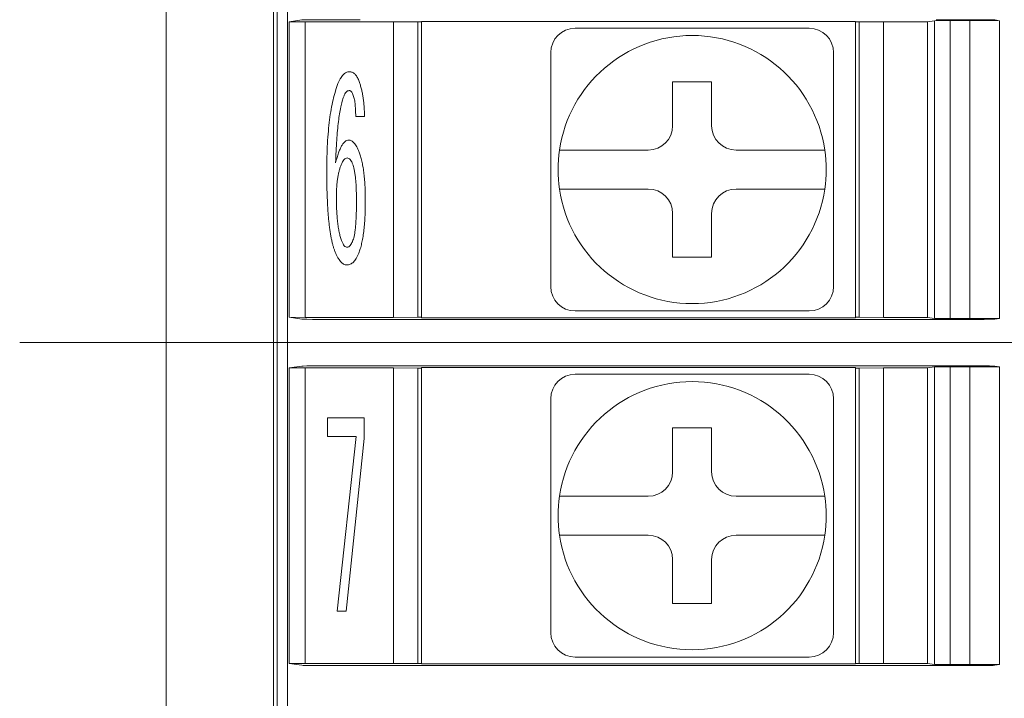
# Model space of a CAD drawing. Extents: x 36 to 482, y 22 to 269.
# Drawn here: x 290 to 311, y 129 to 143 of the extents above; entities that cross this region are included whole.
import ezdxf

# ---------------------------------------------------------------- set-up
doc = ezdxf.new("R2010")
doc.units = 0
doc.linetypes.add('CENTER', pattern=[50.8, 31.75, -6.35, 6.35, -6.35])
doc.layers.add('RKC_CENTER', color=2, linetype='CENTER', lineweight=18)
doc.layers.add('RKC_OUTWORD', color=4, linetype='CONTINUOUS', lineweight=50)

msp = doc.modelspace()

# ---------------------------------------------------------------- linework, layer by layer
at = {"layer": 'RKC_CENTER', "lineweight": 9}
msp.add_line((290.47454, 136.13614), (357.34431, 136.13614), dxfattribs=at)
at = {"layer": 'RKC_OUTWORD', "color": 3, "lineweight": 9}
for p, q in [((293.48266, 88.13614), (293.48266, 184.13614)), ((295.68266, 181.18614), (295.68266, 91.08614))]:
    msp.add_line(p, q, dxfattribs=at)
at = {"layer": 'RKC_OUTWORD', "lineweight": 9}
for p, q in [((295.75766, 178.33587), (295.75766, 93.9364)), ((295.96931, 178.21114), (295.96931, 94.06114)), ((296.00598, 142.71664), (296.26061, 142.75482)), ((296.00598, 142.71664), (296.3275, 142.71821)), ((296.00598, 136.65564), (296.00598, 142.71664)), ((296.3275, 142.71821), (298.14431, 142.71821)), ((296.3275, 142.71821), (296.3275, 136.65407)), ((298.14431, 142.71821), (298.64431, 142.71559)), ((298.14431, 136.65407), (298.14431, 142.71821)), ((298.64431, 142.71559), (298.71931, 142.71559)), ((298.64431, 142.71559), (298.64431, 136.65669)), ((298.71931, 136.64778), (298.71931, 142.72449)), ((298.91931, 142.72554), (307.41931, 142.72554)), ((307.61931, 142.72449), (307.61931, 136.64778)), ((307.61931, 142.71559), (307.69431, 142.71559)), ((307.69431, 142.71559), (308.19431, 142.71821)), ((307.69431, 136.65669), (307.69431, 142.71559)), ((308.19431, 142.71821), (309.09431, 142.71821)), ((308.19431, 142.71821), (308.19431, 136.65407)), ((309.09431, 142.71821), (309.23924, 142.73994)), ((309.09431, 142.71821), (309.09431, 136.65407)), ((309.23924, 142.73994), (309.56075, 142.74151)), ((309.23924, 136.63234), (309.23924, 142.73994)), ((309.56075, 142.74151), (309.96677, 142.74151)), ((309.56075, 142.74151), (309.56075, 136.63077)), ((309.96677, 142.74151), (310.57724, 142.73994)), ((309.96677, 136.63077), (309.96677, 142.74151)), ((310.478, 142.75482), (310.57724, 142.73994)), ((310.57724, 142.73994), (310.57724, 136.63234)), ((301.86931, 142.58614), (302.92674, 142.58614)), ((305.61188, 142.58614), (306.66931, 142.58614)), ((301.36931, 141.02871), (301.36931, 142.08614)), ((307.16931, 142.08614), (307.16931, 141.02871)), ((304.66931, 141.48614), (303.86931, 141.48614)), ((303.86931, 141.48614), (303.86931, 140.58614)), ((304.66931, 140.58614), (304.66931, 141.48614)), ((297.54904, 140.77824), (297.36746, 140.77824)), ((303.36931, 140.08614), (302.36077, 140.08614)), ((306.17784, 140.08614), (305.16931, 140.08614)), ((302.36077, 139.28614), (303.36931, 139.28614)), ((305.16931, 139.28614), (306.17784, 139.28614)), ((303.86931, 138.78614), (303.86931, 137.88614)), ((304.66931, 137.88614), (304.66931, 138.78614)), ((301.36931, 137.28614), (301.36931, 138.34356)), ((307.16931, 138.34356), (307.16931, 137.28614)), ((303.86931, 137.88614), (304.66931, 137.88614)), ((302.92674, 136.78614), (301.86931, 136.78614)), ((306.66931, 136.78614), (305.61188, 136.78614)), ((296.00598, 136.65564), (296.26061, 136.61746)), ((296.3275, 136.65407), (296.00598, 136.65564)), ((296.3275, 136.65407), (298.14431, 136.65407)), ((297.45988, 136.61139), (309.27873, 136.61139)), ((298.64431, 136.65669), (298.14431, 136.65407)), ((298.71931, 136.65669), (298.64431, 136.65669)), ((307.41931, 136.64674), (298.91931, 136.64674)), ((307.69431, 136.65669), (307.61931, 136.65669)), ((308.19431, 136.65407), (307.69431, 136.65669)), ((308.19431, 136.65407), (309.09431, 136.65407)), ((309.23924, 136.63234), (309.09431, 136.65407)), ((309.56075, 136.63077), (309.23924, 136.63234)), ((309.96677, 136.63077), (309.56075, 136.63077)), ((310.57724, 136.63234), (309.96677, 136.63077)), ((310.478, 136.61746), (310.57724, 136.63234)), ((296.00598, 135.61664), (296.26061, 135.65482)), ((296.00598, 135.61664), (296.3275, 135.61821)), ((296.00598, 129.55564), (296.00598, 135.61664)), ((296.3275, 135.61821), (298.14431, 135.61821)), ((296.3275, 135.61821), (296.3275, 129.55407)), ((297.45988, 135.66088), (309.27873, 135.66088)), ((298.14431, 135.61821), (298.64431, 135.61559)), ((298.14431, 129.55407), (298.14431, 135.61821)), ((298.64431, 135.61559), (298.71931, 135.61559)), ((298.64431, 135.61559), (298.64431, 129.55669)), ((298.71931, 129.54778), (298.71931, 135.62449)), ((298.91931, 135.62554), (307.41931, 135.62554)), ((307.61931, 135.62449), (307.61931, 129.54778)), ((307.61931, 135.61559), (307.69431, 135.61559)), ((307.69431, 135.61559), (308.19431, 135.61821)), ((307.69431, 129.55669), (307.69431, 135.61559)), ((308.19431, 135.61821), (309.09431, 135.61821)), ((308.19431, 135.61821), (308.19431, 129.55407)), ((309.09431, 135.61821), (309.23924, 135.63994)), ((309.09431, 135.61821), (309.09431, 129.55407)), ((309.23924, 135.63994), (309.56075, 135.64151)), ((309.23924, 129.53234), (309.23924, 135.63994)), ((309.56075, 135.64151), (309.96677, 135.64151)), ((309.56075, 135.64151), (309.56075, 129.53077)), ((309.96677, 135.64151), (310.57724, 135.63994)), ((309.96677, 129.53077), (309.96677, 135.64151)), ((310.478, 135.65482), (310.57724, 135.63994)), ((310.57724, 135.63994), (310.57724, 129.53234)), ((301.86931, 135.48614), (302.92674, 135.48614)), ((305.61188, 135.48614), (306.66931, 135.48614)), ((301.36931, 133.92871), (301.36931, 134.98614)), ((307.16931, 134.98614), (307.16931, 133.92871)), ((296.78958, 134.59367), (297.54151, 134.59367)), ((296.78958, 134.20791), (296.78958, 134.59367)), ((297.54151, 134.59367), (297.54151, 134.16647)), ((304.66931, 134.38614), (303.86931, 134.38614)), ((303.86931, 134.38614), (303.86931, 133.48614)), ((304.66931, 133.48614), (304.66931, 134.38614)), ((297.375, 134.20791), (296.78958, 134.20791)), ((296.98773, 130.62908), (297.375, 134.20791)), ((297.54151, 134.16647), (297.16931, 130.62908)), ((303.36931, 132.98614), (302.36077, 132.98614)), ((306.17784, 132.98614), (305.16931, 132.98614)), ((302.36077, 132.18614), (303.36931, 132.18614)), ((305.16931, 132.18614), (306.17784, 132.18614)), ((303.86931, 131.68614), (303.86931, 130.78614)), ((304.66931, 130.78614), (304.66931, 131.68614)), ((301.36931, 130.18614), (301.36931, 131.24356)), ((307.16931, 131.24356), (307.16931, 130.18614)), ((303.86931, 130.78614), (304.66931, 130.78614)), ((297.16931, 130.62908), (296.98773, 130.62908)), ((302.92674, 129.68614), (301.86931, 129.68614)), ((306.66931, 129.68614), (305.61188, 129.68614)), ((296.00598, 129.55564), (296.26061, 129.51746)), ((296.3275, 129.55407), (296.00598, 129.55564)), ((296.3275, 129.55407), (298.14431, 129.55407)), ((297.45988, 129.51139), (309.27873, 129.51139)), ((298.64431, 129.55669), (298.14431, 129.55407)), ((298.71931, 129.55669), (298.64431, 129.55669)), ((307.41931, 129.54674), (298.91931, 129.54674)), ((307.69431, 129.55669), (307.61931, 129.55669)), ((308.19431, 129.55407), (307.69431, 129.55669)), ((308.19431, 129.55407), (309.09431, 129.55407)), ((309.23924, 129.53234), (309.09431, 129.55407)), ((309.56075, 129.53077), (309.23924, 129.53234)), ((309.96677, 129.53077), (309.56075, 129.53077)), ((310.57724, 129.53234), (309.96677, 129.53077)), ((310.478, 129.51746), (310.57724, 129.53234))]:
    msp.add_line(p, q, dxfattribs=at)
for centre, radius, start, end in [((301.86931, 142.08614), 0.5, 90, 180), ((304.26931, 139.68614), 2.75, 8.363602, 171.636398), ((306.66931, 142.08614), 0.5, 0, 90), ((303.36931, 140.58614), 0.5, 270, 0), ((305.16931, 140.58614), 0.5, 180, 270), ((304.26931, 139.68614), 2.75, 171.636398, 188.363602), ((304.26931, 139.68614), 2.75, 351.636398, 8.363602), ((304.26931, 139.68614), 2.75, 188.363602, 351.636398), ((303.36931, 138.78614), 0.5, 0, 90), ((305.16931, 138.78614), 0.5, 90, 180), ((301.86931, 137.28614), 0.5, 180, 270), ((306.66931, 137.28614), 0.5, 270, 0), ((301.86931, 134.98614), 0.5, 90, 180), ((304.26931, 132.58614), 2.75, 8.363602, 171.636398), ((306.66931, 134.98614), 0.5, 0, 90), ((303.36931, 133.48614), 0.5, 270, 0), ((305.16931, 133.48614), 0.5, 180, 270), ((304.26931, 132.58614), 2.75, 171.636398, 188.363602), ((304.26931, 132.58614), 2.75, 351.636398, 8.363602), ((304.26931, 132.58614), 2.75, 188.363602, 351.636398), ((303.36931, 131.68614), 0.5, 0, 90), ((305.16931, 131.68614), 0.5, 90, 180), ((301.86931, 130.18614), 0.5, 180, 270), ((306.66931, 130.18614), 0.5, 270, 0)]:
    msp.add_arc(centre, radius, start, end, dxfattribs=at)
for centre, major_axis, start_param, end_param in [((297.45988, 142.7546), (1.2, 0), 1.57079633, 3.10668607), ((298.91931, 142.72449), (0.2, 0), 1.57079633, 3.14159265), ((307.41931, 142.72449), (0.2, 0), 0, 1.57079633), ((309.27873, 142.7546), (1.2, 0), 0.03490659, 1.57079633), ((297.45988, 136.61768), (1.2, 0), 3.17649924, 4.71238898), ((298.91931, 136.64778), (0.2, 0), 3.14159265, 4.71238898), ((307.41931, 136.64778), (0.2, 0), 4.71238898, 6.28318531), ((309.27873, 136.61768), (1.2, 0), 4.71238898, 6.24827872), ((297.45988, 135.6546), (1.2, 0), 1.57079633, 3.10668607), ((298.91931, 135.62449), (0.2, 0), 1.57079633, 3.14159265), ((307.41931, 135.62449), (0.2, 0), 0, 1.57079633), ((309.27873, 135.6546), (1.2, 0), 0.03490659, 1.57079633), ((297.45988, 129.51768), (1.2, 0), 3.17649924, 4.71238898), ((298.91931, 129.54778), (0.2, 0), 3.14159265, 4.71238898), ((307.41931, 129.54778), (0.2, 0), 4.71238898, 6.28318531), ((309.27873, 129.51768), (1.2, 0), 4.71238898, 6.24827872)]:
    msp.add_ellipse(centre, major_axis=major_axis, ratio=0.00523604, start_param=start_param, end_param=end_param, dxfattribs=at)
for points, knots in [([(302.92674, 142.58614), (303.1527, 142.58614), (303.3754, 142.58614), (303.82132, 142.58614), (304.04429, 142.58614), (304.49079, 142.58614), (304.71432, 142.58614), (305.16141, 142.58614), (305.38485, 142.58614), (305.61188, 142.58614)], [0, 0, 0, 0, 0.25, 0.25, 0.5, 0.5, 0.75, 0.75, 1, 1, 1, 1]), ([(297.00355, 141.44956), (297.01122, 141.46881), (297.02582, 141.50551), (297.05229, 141.55496), (297.07953, 141.59746), (297.10849, 141.63213), (297.13934, 141.65919), (297.17117, 141.67974), (297.20571, 141.69136), (297.22926, 141.69291), (297.24089, 141.69367)], [0, 0, 0, 0, 0.17198875, 0.32780099, 0.46490107, 0.59068271, 0.70153758, 0.80456208, 0.90349409, 1, 1, 1, 1]), ([(297.24089, 141.69367), (297.25048, 141.69301), (297.26975, 141.69168), (297.29795, 141.6834), (297.32425, 141.66821), (297.34905, 141.64793), (297.37185, 141.62133), (297.39364, 141.58995), (297.41317, 141.55222), (297.42467, 141.52499), (297.43075, 141.51059)], [0, 0, 0, 0, 0.10257933, 0.2062072, 0.31076976, 0.42523678, 0.54696604, 0.68398709, 0.83290508, 1, 1, 1, 1]), ([(296.77375, 139.65939), (296.7745, 139.75634), (296.77595, 139.94377), (296.78628, 140.21541), (296.80432, 140.46794), (296.82858, 140.70151), (296.86057, 140.91608), (296.90058, 141.1114), (296.94583, 141.28831), (296.98494, 141.39756), (297.00355, 141.44956)], [0, 0, 0, 0, 0.16035394, 0.31000733, 0.44951959, 0.579018, 0.69833328, 0.80814872, 0.90870396, 1, 1, 1, 1]), ([(297.43075, 141.51059), (297.43987, 141.48608), (297.45848, 141.4361), (297.48081, 141.35691), (297.50014, 141.27289), (297.51699, 141.18372), (297.52937, 141.08961), (297.53923, 140.99036), (297.54599, 140.88607), (297.54801, 140.81467), (297.54904, 140.77824)], [0, 0, 0, 0, 0.10516823, 0.21455884, 0.33075883, 0.4520676, 0.57955876, 0.71260103, 0.85337217, 1, 1, 1, 1]), ([(297.2326, 141.30716), (297.22192, 141.30554), (297.19901, 141.30206), (297.1692, 141.27544), (297.14342, 141.2357), (297.12958, 141.20324), (297.12184, 141.1851)], [0, 0, 0, 0, 0.18287764, 0.39267858, 0.66071952, 1, 1, 1, 1]), ([(297.31171, 141.22579), (297.30663, 141.23783), (297.29742, 141.25966), (297.27883, 141.28628), (297.25679, 141.30354), (297.24036, 141.306), (297.2326, 141.30716)], [0, 0, 0, 0, 0.32574066, 0.59064297, 0.80663098, 1, 1, 1, 1]), ([(297.36746, 140.77824), (297.36668, 140.82573), (297.36523, 140.91403), (297.35636, 141.03651), (297.33952, 141.13903), (297.32035, 141.19882), (297.31171, 141.22579)], [0, 0, 0, 0, 0.3144056, 0.58466786, 0.81268475, 1, 1, 1, 1]), ([(297.12184, 141.1851), (297.11078, 141.15285), (297.08663, 141.08244), (297.05911, 140.96378), (297.03393, 140.8247), (297.01141, 140.66461), (296.99315, 140.48361), (296.97754, 140.28188), (296.96472, 140.05906), (296.95905, 139.90352), (296.95609, 139.82213)], [0, 0, 0, 0, 0.07420253, 0.1620223, 0.26490346, 0.38201295, 0.51399217, 0.66102518, 0.82264431, 1, 1, 1, 1]), ([(301.36931, 138.34356), (301.36931, 138.56953), (301.36931, 138.79222), (301.36931, 139.23815), (301.36931, 139.46112), (301.36931, 139.90762), (301.36931, 140.13115), (301.36931, 140.57824), (301.36931, 140.80168), (301.36931, 141.02871)], [0, 0, 0, 0, 0.25, 0.25, 0.5, 0.5, 0.75, 0.75, 1, 1, 1, 1]), ([(307.16931, 141.02871), (307.16931, 140.80274), (307.16931, 140.58005), (307.16931, 140.13413), (307.16931, 139.91115), (307.16931, 139.46465), (307.16931, 139.24112), (307.16931, 138.79403), (307.16931, 138.5706), (307.16931, 138.34356)], [0, 0, 0, 0, 0.25, 0.25, 0.5, 0.5, 0.75, 0.75, 1, 1, 1, 1]), ([(296.95609, 139.82213), (296.96533, 139.85888), (296.98265, 139.92775), (297.01141, 140.02323), (297.04316, 140.1038), (297.07577, 140.17004), (297.10907, 140.2231), (297.1456, 140.26006), (297.18393, 140.28523), (297.21169, 140.28846), (297.22506, 140.29002)], [0, 0, 0, 0, 0.19995744, 0.37477644, 0.52589686, 0.65630032, 0.76437641, 0.85434847, 0.92981562, 1, 1, 1, 1]), ([(297.22506, 140.29002), (297.23495, 140.28925), (297.25511, 140.2877), (297.28465, 140.27574), (297.31173, 140.25488), (297.33949, 140.22836), (297.36515, 140.1932), (297.39117, 140.15131), (297.41572, 140.10145), (297.43049, 140.06509), (297.43829, 140.0459)], [0, 0, 0, 0, 0.08670095, 0.17678487, 0.27470513, 0.38541989, 0.51287503, 0.65545522, 0.81816664, 1, 1, 1, 1]), ([(297.43829, 140.0459), (297.44843, 140.01714), (297.46983, 139.95648), (297.49609, 139.85865), (297.51621, 139.74965), (297.53485, 139.63066), (297.54748, 139.50056), (297.55876, 139.35995), (297.56315, 139.20811), (297.56428, 139.10335), (297.56486, 139.04911)], [0, 0, 0, 0, 0.09060976, 0.19106599, 0.30052689, 0.41977413, 0.54881627, 0.68874058, 0.8388117, 1, 1, 1, 1]), ([(302.36077, 140.08614), (302.14905, 140.08614), (301.93946, 140.08614), (301.71245, 140.08614), (301.65194, 140.08614), (301.57001, 140.08614), (301.54855, 140.08614), (301.54855, 140.08614)], [0, 0, 0, 0, 0.5, 0.5, 0.75, 0.75, 1, 1, 1, 1]), ([(306.99006, 140.08614), (306.99006, 140.08614), (306.96836, 140.08614), (306.88591, 140.08614), (306.82499, 140.08614), (306.59933, 140.08614), (306.3882, 140.08614), (306.17784, 140.08614)], [0, 0, 0, 0, 0.25, 0.25, 0.5, 0.5, 1, 1, 1, 1]), ([(297.06684, 139.78145), (297.05894, 139.76047), (297.04268, 139.7173), (297.02474, 139.64818), (297.00754, 139.5745), (296.99554, 139.49531), (296.9846, 139.41146), (296.97733, 139.32246), (296.97271, 139.22822), (296.97218, 139.16363), (296.97191, 139.13048)], [0, 0, 0, 0, 0.10160945, 0.2091143, 0.32353096, 0.44470088, 0.57215, 0.70705333, 0.84961293, 1, 1, 1, 1]), ([(297.19342, 139.92385), (297.18142, 139.92183), (297.15542, 139.91746), (297.12199, 139.88621), (297.09136, 139.84072), (297.07564, 139.80272), (297.06684, 139.78145)], [0, 0, 0, 0, 0.17864223, 0.38698664, 0.65697119, 1, 1, 1, 1]), ([(297.30417, 139.80179), (297.29644, 139.81993), (297.28259, 139.85239), (297.25682, 139.89213), (297.22701, 139.91875), (297.20409, 139.92223), (297.19342, 139.92385)], [0, 0, 0, 0, 0.33928048, 0.60732142, 0.81712236, 1, 1, 1, 1]), ([(297.38328, 139.04911), (297.38296, 139.09306), (297.38234, 139.17747), (297.37862, 139.29855), (297.37265, 139.40884), (297.36477, 139.50841), (297.35359, 139.59716), (297.34, 139.67507), (297.32515, 139.74267), (297.31082, 139.78306), (297.30417, 139.80179)], [0, 0, 0, 0, 0.17348871, 0.33316484, 0.47811164, 0.60941671, 0.72733133, 0.83098256, 0.92163091, 1, 1, 1, 1]), ([(296.94026, 138.01162), (296.93328, 138.03039), (296.9187, 138.06956), (296.9, 138.1325), (296.88318, 138.20154), (296.8662, 138.27653), (296.85145, 138.35776), (296.83777, 138.44542), (296.82618, 138.53921), (296.81452, 138.63911), (296.80495, 138.74514), (296.79661, 138.85742), (296.79013, 138.976), (296.7838, 139.1008), (296.77975, 139.23168), (296.77537, 139.36879), (296.77446, 139.51197), (296.77399, 139.60966), (296.77375, 139.65939)], [0, 0, 0, 0, 0.03611166, 0.07538153, 0.11834271, 0.16428642, 0.21404518, 0.2672252, 0.32431556, 0.38449996, 0.44864766, 0.51633235, 0.58757432, 0.66286405, 0.74173756, 0.82376669, 0.91029955, 1, 1, 1, 1]), ([(301.54855, 139.28614), (301.54855, 139.28614), (301.5701, 139.28614), (301.65199, 139.28614), (301.71307, 139.28614), (301.86335, 139.28614), (301.95392, 139.28614), (302.14939, 139.28614), (302.25486, 139.28614), (302.36077, 139.28614)], [0, 0, 0, 0, 0.25, 0.25, 0.5, 0.5, 0.75, 0.75, 1, 1, 1, 1]), ([(306.17784, 139.28614), (306.28413, 139.28614), (306.38866, 139.28614), (306.58476, 139.28614), (306.67477, 139.28614), (306.82533, 139.28614), (306.88622, 139.28614), (306.96879, 139.28614), (306.99006, 139.28614), (306.99006, 139.28614)], [0, 0, 0, 0, 0.25, 0.25, 0.5, 0.5, 0.75, 0.75, 1, 1, 1, 1]), ([(296.97191, 139.13048), (296.97212, 139.07974), (296.97254, 138.98175), (296.97777, 138.84029), (296.98679, 138.70964), (296.99885, 138.5898), (297.01303, 138.48045), (297.03309, 138.38229), (297.05489, 138.29447), (297.07375, 138.24055), (297.08266, 138.21505)], [0, 0, 0, 0, 0.16428375, 0.31727996, 0.45830958, 0.58826874, 0.70730585, 0.81512155, 0.91256187, 1, 1, 1, 1]), ([(297.31171, 138.23539), (297.31752, 138.25289), (297.33056, 138.29214), (297.34495, 138.35926), (297.35664, 138.44033), (297.36589, 138.53516), (297.37463, 138.64388), (297.37899, 138.76654), (297.3834, 138.90316), (297.38332, 138.99887), (297.38328, 139.04911)], [0, 0, 0, 0, 0.06743505, 0.15126919, 0.25069951, 0.36711293, 0.49983986, 0.64978102, 0.81619024, 1, 1, 1, 1]), ([(297.56486, 139.04911), (297.56438, 138.99008), (297.56344, 138.87602), (297.55773, 138.71092), (297.54695, 138.55794), (297.53353, 138.41677), (297.51348, 138.28822), (297.49131, 138.1714), (297.46503, 138.06636), (297.44179, 138.00167), (297.43075, 137.97094)], [0, 0, 0, 0, 0.16219071, 0.31342714, 0.45385366, 0.58356996, 0.70293627, 0.81121208, 0.91030337, 1, 1, 1, 1]), ([(297.08266, 138.21505), (297.09031, 138.19684), (297.10392, 138.16444), (297.13053, 138.12547), (297.15956, 138.09799), (297.18271, 138.09457), (297.19342, 138.09299)], [0, 0, 0, 0, 0.33956884, 0.60427298, 0.81696693, 1, 1, 1, 1]), ([(297.19342, 138.09299), (297.20415, 138.09514), (297.22822, 138.09994), (297.25877, 138.13117), (297.28781, 138.17638), (297.30311, 138.21415), (297.31171, 138.23539)], [0, 0, 0, 0, 0.16592289, 0.37235826, 0.64705071, 1, 1, 1, 1]), ([(297.18513, 137.72908), (297.17397, 137.73005), (297.1512, 137.73202), (297.11757, 137.74573), (297.08603, 137.7693), (297.05501, 137.80068), (297.02464, 137.84081), (296.99495, 137.88953), (296.96627, 137.94738), (296.94926, 137.98939), (296.94026, 138.01162)], [0, 0, 0, 0, 0.08497334, 0.1734509, 0.27221437, 0.38316458, 0.50869974, 0.65474156, 0.81733306, 1, 1, 1, 1]), ([(297.43075, 137.97094), (297.42279, 137.95195), (297.40765, 137.91585), (297.38095, 137.86657), (297.35365, 137.82415), (297.32395, 137.78942), (297.29202, 137.76234), (297.2579, 137.74349), (297.22213, 137.73112), (297.19754, 137.72977), (297.18513, 137.72908)], [0, 0, 0, 0, 0.16852285, 0.32035593, 0.45839929, 0.58087148, 0.69331414, 0.79918856, 0.89869905, 1, 1, 1, 1]), ([(305.61188, 136.78614), (305.38591, 136.78614), (305.16322, 136.78614), (304.7173, 136.78614), (304.49433, 136.78614), (304.04782, 136.78614), (303.82429, 136.78614), (303.37721, 136.78614), (303.15377, 136.78614), (302.92674, 136.78614)], [0, 0, 0, 0, 0.25, 0.25, 0.5, 0.5, 0.75, 0.75, 1, 1, 1, 1]), ([(302.92674, 135.48614), (303.1527, 135.48614), (303.3754, 135.48614), (303.82132, 135.48614), (304.04429, 135.48614), (304.49079, 135.48614), (304.71432, 135.48614), (305.16141, 135.48614), (305.38485, 135.48614), (305.61188, 135.48614)], [0, 0, 0, 0, 0.25, 0.25, 0.5, 0.5, 0.75, 0.75, 1, 1, 1, 1]), ([(301.36931, 131.24356), (301.36931, 131.46953), (301.36931, 131.69222), (301.36931, 132.13815), (301.36931, 132.36112), (301.36931, 132.80762), (301.36931, 133.03115), (301.36931, 133.47824), (301.36931, 133.70168), (301.36931, 133.92871)], [0, 0, 0, 0, 0.25, 0.25, 0.5, 0.5, 0.75, 0.75, 1, 1, 1, 1]), ([(307.16931, 133.92871), (307.16931, 133.70274), (307.16931, 133.48005), (307.16931, 133.03413), (307.16931, 132.81115), (307.16931, 132.36465), (307.16931, 132.14112), (307.16931, 131.69403), (307.16931, 131.4706), (307.16931, 131.24356)], [0, 0, 0, 0, 0.25, 0.25, 0.5, 0.5, 0.75, 0.75, 1, 1, 1, 1]), ([(302.36077, 132.98614), (302.14905, 132.98614), (301.93946, 132.98614), (301.71245, 132.98614), (301.65194, 132.98614), (301.57001, 132.98614), (301.54855, 132.98614), (301.54855, 132.98614)], [0, 0, 0, 0, 0.5, 0.5, 0.75, 0.75, 1, 1, 1, 1]), ([(306.99006, 132.98614), (306.99006, 132.98614), (306.96836, 132.98614), (306.88591, 132.98614), (306.82499, 132.98614), (306.59933, 132.98614), (306.3882, 132.98614), (306.17784, 132.98614)], [0, 0, 0, 0, 0.25, 0.25, 0.5, 0.5, 1, 1, 1, 1]), ([(301.54855, 132.18614), (301.54855, 132.18614), (301.5701, 132.18614), (301.65199, 132.18614), (301.71307, 132.18614), (301.86335, 132.18614), (301.95392, 132.18614), (302.14939, 132.18614), (302.25486, 132.18614), (302.36077, 132.18614)], [0, 0, 0, 0, 0.25, 0.25, 0.5, 0.5, 0.75, 0.75, 1, 1, 1, 1]), ([(306.17784, 132.18614), (306.28413, 132.18614), (306.38866, 132.18614), (306.58476, 132.18614), (306.67477, 132.18614), (306.82533, 132.18614), (306.88622, 132.18614), (306.96879, 132.18614), (306.99006, 132.18614), (306.99006, 132.18614)], [0, 0, 0, 0, 0.25, 0.25, 0.5, 0.5, 0.75, 0.75, 1, 1, 1, 1]), ([(305.61188, 129.68614), (305.38591, 129.68614), (305.16322, 129.68614), (304.7173, 129.68614), (304.49433, 129.68614), (304.04782, 129.68614), (303.82429, 129.68614), (303.37721, 129.68614), (303.15377, 129.68614), (302.92674, 129.68614)], [0, 0, 0, 0, 0.25, 0.25, 0.5, 0.5, 0.75, 0.75, 1, 1, 1, 1])]:
    msp.add_open_spline(points, degree=3, knots=knots, dxfattribs=at)

doc.saveas('drawing.dxf')
